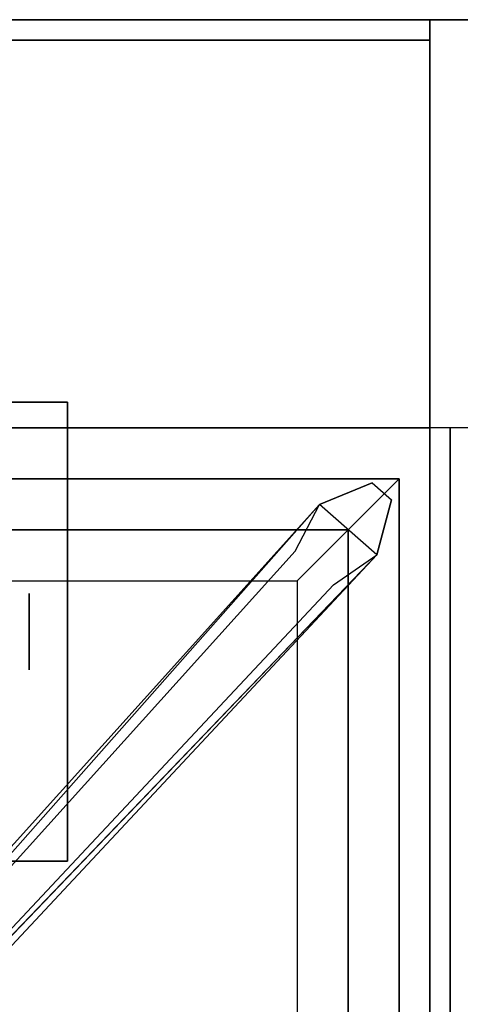
# Model space of a CAD drawing. Extents: x -80 to 80, y -22 to 22.
# Drawn here: x -71 to -68, y 10 to 15 of the extents above; entities that cross this region are included whole.
import ezdxf

# ---------------------------------------------------------------- set-up
doc = ezdxf.new("R2010")
doc.units = 0
for name, color, linetype in [('3D', 254, 'CONTINUOUS'), ('3D-CASTIRON', 251, 'CONTINUOUS'), ('3D-FLAT', 7, 'CONTINUOUS'), ('3D-NON', 43, 'CONTINUOUS')]:
    doc.layers.add(name, color=color, linetype=linetype)

msp = doc.modelspace()

# ---------------------------------------------------------------- linework, layer by layer
at = {"layer": '3D', "extrusion": (-1, 0, 0)}
msp.add_circle((-12.05, 1.125, 70.5125), 0.1875, dxfattribs=at)
at = {"layer": '3D-CASTIRON'}
for points in [[(-68.45, 13.05, 35), (-80.45, 13.05, 35), (-80.45, -0.45, 35), (-68.45, -0.45, 35)], [(-32.45, 13.05, 35), (-68.45, 13.05, 35), (-68.45, -13.95, 35), (-32.45, -13.95, 35)], [(-68.7, 12.8, 35.375), (-80.2, 12.8, 35.375), (-79.95, 12.55, 35.375), (-68.95, 12.55, 35.375)], [(-68.7, 12.8, 35), (-80.2, 12.8, 35), (-80.2, 12.8, 35.375), (-68.7, 12.8, 35.375)], [(-68.7, -0.2, 35.375), (-68.7, 12.8, 35.375), (-68.95, 12.55, 35.375), (-68.95, 0.05, 35.375)], [(-68.7, -0.2, 35), (-68.7, 12.8, 35), (-68.7, 12.8, 35.375), (-68.7, -0.2, 35.375)], [(-73.0975, 7.9575, 36), (-68.8092, 12.4261, 36), (-68.7379, 12.6964, 35.375), (-68.8092, 12.4261, 35.375)], [(-69.0908, 12.6739, 35.375), (-73.5667, 7.7044, 35.375), (-73.5197, 7.6631, 35.25), (-69.209, 12.4449, 35)], [(-68.95, 12.55, 35.375), (-79.95, 12.55, 35.375), (-79.7, 12.3, 35), (-69.2, 12.3, 35)], [(-68.95, 0.05, 35.375), (-68.95, 12.55, 35.375), (-69.2, 12.3, 35), (-69.2, 0.3, 35)]]:
    msp.add_3dface(points, dxfattribs=at)
for points, invisible_edges in [([(-73.1876, 8.0368, 36), (-69.0908, 12.6739, 36), (-68.8318, 12.779, 35.375), (-69.0908, 12.6739, 35.375)], 8), ([(-68.8092, 12.4261, 36), (-69.0908, 12.6739, 36), (-68.8318, 12.779, 35.375), (-68.7379, 12.6964, 35.375)], 10), ([(-69.0908, 12.6739, 35.375), (-73.1876, 8.0368, 36), (-73.5667, 7.7044, 35.375), (-69.0908, 12.6739, 35.375)], 4), ([(-73.1876, 8.0368, 36), (-73.0956, 7.9559, 36), (-68.8092, 12.4261, 36), (-69.0908, 12.6739, 36)], 13), ([(-68.8092, 12.4261, 35.375), (-73.379, 7.5392, 35.375), (-73.4259, 7.5805, 35.25), (-69.0213, 12.2797, 35)], 1), ([(-68.8092, 12.4261, 35.375), (-73.0975, 7.9575, 36), (-73.379, 7.5392, 35.375), (-68.8092, 12.4261, 35.375)], 1)]:
    msp.add_3dface(points, dxfattribs=dict(at, invisible_edges=invisible_edges))
at = {"layer": '3D-FLAT'}
for points in [[(-68.55, 15.05, 36), (-80.35, 15.05, 36), (-80.35, 13.05, 36), (-68.55, 13.05, 36)], [(-68.55, 15.05, 35), (-80.35, 15.05, 35), (-80.35, 13.05, 35), (-68.55, 13.05, 35)], [(-80.35, -15.95, 26.75), (-32.55, -15.95, 26.75), (-32.55, 15.05, 26.75), (-80.35, 15.05, 26.75)], [(-80.35, -15.95, 3), (-32.55, -15.95, 3), (-32.55, 15.05, 3), (-80.35, 15.05, 3)], [(-70.325, 13.175, 3), (-72.575, 13.175, 3), (-72.575, 10.925, 3), (-70.325, 10.925, 3)], [(-70.325, 13.175, 2.8125), (-72.575, 13.175, 2.8125), (-72.575, 10.925, 2.8125), (-70.325, 10.925, 2.8125)]]:
    msp.add_3dface(points, dxfattribs=at)
at = {"layer": '3D-NON'}
for points in [[(-68.55, 15.05, 36), (-68.55, 15.05, 40), (-80.35, 15.05, 40), (-80.35, 15.05, 36)], [(-68.55, 15.05, 35), (-80.35, 15.05, 35), (-80.35, 15.05, 36), (-68.55, 15.05, 36)], [(-80.35, 15.05, 3), (-32.55, 15.05, 3), (-32.55, 15.05, 26.75), (-80.35, 15.05, 26.75)], [(-68.55, 15.05, 36), (-68.55, 15.05, 40), (-68.55, 13.05, 40), (-68.55, 13.05, 36)], [(-68.55, 15.05, 35), (-68.55, 13.05, 35), (-68.55, 13.05, 36), (-68.55, 15.05, 36)], [(-68.55, 14.95, 27), (-68.55, 14.95, 35), (-80.35, 14.95, 35), (-80.35, 14.95, 27)], [(-68.55, 14.95, 27), (-68.55, 14.95, 35), (-68.55, -13.95, 35), (-68.55, -13.95, 27)], [(-70.325, 13.175, 2.8125), (-72.575, 13.175, 2.8125), (-72.575, 13.175, 3), (-70.325, 13.175, 3)], [(-70.325, 13.175, 2.8125), (-70.325, 10.925, 2.8125), (-70.325, 10.925, 3), (-70.325, 13.175, 3)], [(-68.55, 13.05, 36), (-68.55, 13.05, 40), (-80.35, 13.05, 40), (-80.35, 13.05, 36)], [(-68.55, 13.05, 35), (-80.35, 13.05, 35), (-80.35, 13.05, 36), (-68.55, 13.05, 36)], [(-70.325, 10.925, 2.8125), (-72.575, 10.925, 2.8125), (-72.575, 10.925, 3), (-70.325, 10.925, 3)]]:
    msp.add_3dface(points, dxfattribs=at)

doc.saveas('drawing.dxf')
